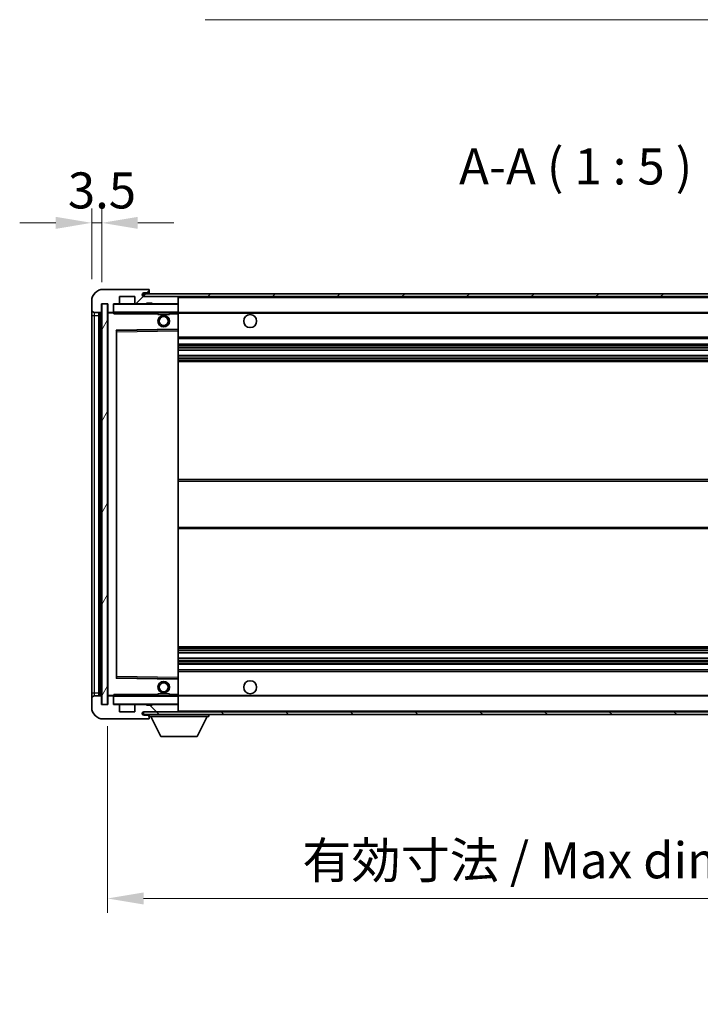
# Model space of a CAD drawing. Units: millimetres. Extents: x 0 to 10822, y 0 to 1405.
# Drawn here: x 2226 to 2462, y 851 to 1192 of the extents above; entities that cross this region are included whole.
import ezdxf

# ---------------------------------------------------------------- set-up
doc = ezdxf.new("R2010")
doc.units = ezdxf.units.MM
doc.header["$LTSCALE"] = 3
doc.layers.get('Defpoints').update_dxf_attribs({"lineweight": 25})
for name, color, linetype, lineweight in [('Dimension (ISO)', 7, 'Continuous', 18), ('Hatch (ISO)', 1, 'Continuous', 18), ('Symbol (ISO)', 7, 'Continuous', 18), ('Visible (ISO)', 7, 'Continuous', 35), ('Visible Narrow (ISO)', 7, 'Continuous', 25)]:
    doc.layers.add(name, color=color, linetype=linetype, lineweight=lineweight)
doc.styles.add('Note Text (TK)', font='txt')
doc.dimstyles.new('Default - Method 1b (TK)', dxfattribs={"dimscale": 3, "dimtxt": 2.5, "dimasz": 2.5, "dimexe": 1, "dimexo": 1.5, "dimgap": 1, "dimtad": 1, "dimtoh": 1, "dimrnd": 1e-08, "dimdsep": 46, "dimtxsty": 'Note Text (TK)', "dimcen": 0.09, "dimdle": 5, "dimclrd": 100, "dimclre": 100, "dimclrt": 7, "dimadec": 1, "dimazin": 1, "dimtfac": 1, "dimtmove": 0, "dimatfit": 3, "dimfxl": 1, "dimtolj": 1, "dimlwd": -1, "dimlwe": -1, "dimarcsym": 0})
doc.dimstyles.new('Default - Method 1b (TK)$7', dxfattribs={"dimscale": 3, "dimtxt": 2.5, "dimasz": 2.5, "dimexe": 1, "dimexo": 1.5, "dimgap": 1, "dimtad": 1, "dimtoh": 1, "dimrnd": 1e-08, "dimdsep": 46, "dimtxsty": 'Note Text (TK)', "dimcen": 0.09, "dimdle": 5, "dimclrd": 100, "dimclre": 100, "dimclrt": 7, "dimadec": 1, "dimazin": 1, "dimtfac": 1, "dimtmove": 0, "dimatfit": 3, "dimfxl": 1, "dimtolj": 1, "dimlwd": -1, "dimlwe": -1, "dimarcsym": 0})
pattern_1 = [(45, (1110.5, -40), (-11.22532, 11.22532), [])]
pattern_2 = [(135.0002, (1110.5, -40), (-11.22528, -11.22536), [])]

# ---------------------------------------------------------------- blocks, each defined once
blk = doc.blocks.new('*D57')
at = {"layer": 'Defpoints', "color": 0}
for p in [(2256.73, 954.6), (2581.73, 954.7), (2581.73, 887.33)]:
    blk.add_point(p, dxfattribs=at)
at = {"layer": 'Dimension (ISO)', "color": 100}
for p, q in [((2256.73, 947.1), (2256.73, 882.33)), ((2581.73, 947.2), (2581.73, 882.33)), ((2269.23, 887.33), (2569.23, 887.33))]:
    blk.add_line(p, q, dxfattribs=at)
for points in [[(2269.23, 889.41), (2269.23, 885.24), (2256.73, 887.33)], [(2569.23, 889.41), (2569.23, 885.24), (2581.73, 887.33)]]:
    blk.add_solid(points, dxfattribs=at)
at = {"layer": 'Dimension (ISO)', "color": 7, "insert": (2324.34, 900.56), "char_height": 12.5, "attachment_point": 4, "style": 'Note Text (TK)'}
blk.add_mtext('\\A1;\\fＭＳ Ｐゴシック|b0|i0;\\H12.5000;有効寸法 / Max dim. 325', dxfattribs=at)
blk = doc.blocks.new('*D59')
at = {"layer": 'Defpoints', "color": 0}
for p in [(2254.73, 1121.69), (2251.23, 1094.6), (2254.73, 1093.6)]:
    blk.add_point(p, dxfattribs=at)
at = {"layer": 'Dimension (ISO)', "color": 100}
for p, q in [((2251.23, 1102.1), (2251.23, 1126.69)), ((2254.73, 1101.1), (2254.73, 1126.69)), ((2238.73, 1121.69), (2226.23, 1121.69)), ((2251.23, 1121.69), (2254.73, 1121.69)), ((2267.23, 1121.69), (2279.73, 1121.69))]:
    blk.add_line(p, q, dxfattribs=at)
for points in [[(2238.73, 1123.77), (2238.73, 1119.6), (2251.23, 1121.69)], [(2267.23, 1123.77), (2267.23, 1119.6), (2254.73, 1121.69)]]:
    blk.add_solid(points, dxfattribs=at)
at = {"layer": 'Dimension (ISO)', "color": 7, "insert": (2242.96, 1132.94), "char_height": 12.5, "attachment_point": 4, "style": 'Note Text (TK)'}
blk.add_mtext('\\A1;3.5', dxfattribs=at)

msp = doc.modelspace()

# ---------------------------------------------------------------- hatches: boundary and pattern name
at = {"layer": 'Hatch (ISO)'}
h = msp.add_hatch(dxfattribs=at)
h.set_pattern_fill('ANSI31', color=256, scale=127, style=0)
h.set_pattern_definition(pattern_1)
edge = h.paths.add_edge_path()
edge.add_ellipse((2258.5271, 1090.9046), major_axis=(0, -0.3), ratio=1, start_angle=0, end_angle=90)
edge.add_line((2258.8271, 1090.9046), (2258.8271, 1093.6046))
edge.add_line((2258.8271, 1093.6046), (2260.5271, 1093.6046))
edge.add_ellipse((2260.5271, 1093.9046), major_axis=(0, -0.3), ratio=1, start_angle=0, end_angle=90)
edge.add_line((2260.8271, 1093.9046), (2260.8271, 1096.1046))
edge.add_line((2260.8271, 1096.1046), (2266.2271, 1096.1046))
edge.add_line((2266.2271, 1096.1046), (2266.2271, 1093.9046))
edge.add_ellipse((2266.5271, 1093.9046), major_axis=(-0.3, 0), ratio=1, start_angle=0, end_angle=90)
edge.add_line((2266.5271, 1093.6046), (2270.2271, 1093.6046))
edge.add_line((2270.2271, 1093.6046), (2270.2271, 1093.8046))
edge.add_line((2270.2271, 1093.8046), (2272.2271, 1093.8046))
edge.add_line((2272.2271, 1093.8046), (2272.2271, 1093.6046))
edge.add_line((2272.2271, 1093.6046), (2280.9271, 1093.6046))
edge.add_ellipse((2280.9271, 1093.9046), major_axis=(0, -0.3), ratio=1, start_angle=0, end_angle=90)
edge.add_line((2281.2271, 1093.9046), (2281.2271, 1095.8046))
edge.add_ellipse((2280.9271, 1095.8046), major_axis=(0.3, 0), ratio=1, start_angle=0, end_angle=90)
edge.add_line((2280.9271, 1096.1046), (2269.3521, 1096.1046))
edge.add_ellipse((2269.3521, 1096.7296), major_axis=(0, -0.625), ratio=1, start_angle=348.463041, end_angle=360, ccw=False)
edge.add_ellipse((2269.3521, 1096.7296), major_axis=(-0.125, -0.6124), ratio=1, start_angle=191.536959, end_angle=360, ccw=False)
edge.add_line((2269.3521, 1097.3546), (2270.7271, 1097.3546))
edge.add_ellipse((2270.7271, 1097.8546), major_axis=(0, -0.5), ratio=1, start_angle=0, end_angle=90)
edge.add_line((2271.2271, 1097.8546), (2271.2271, 1098.3046))
edge.add_ellipse((2270.9271, 1098.3046), major_axis=(0.3, 0), ratio=1, start_angle=0, end_angle=90)
edge.add_line((2270.9271, 1098.6046), (2255.2271, 1098.6046))
edge.add_ellipse((2255.2271, 1094.6046), major_axis=(0, 4), ratio=1, start_angle=0, end_angle=90)
edge.add_line((2251.2271, 1094.6046), (2251.2271, 1091.6046))
edge.add_ellipse((2252.2271, 1091.6046), major_axis=(-1, 0), ratio=1, start_angle=0, end_angle=90)
edge.add_line((2252.2271, 1090.6046), (2254.3271, 1090.6046))
edge.add_ellipse((2254.3271, 1090.9046), major_axis=(0, -0.3), ratio=1, start_angle=0, end_angle=90)
edge.add_line((2254.6271, 1090.9046), (2254.6271, 1093.6046))
edge.add_line((2254.6271, 1093.6046), (2254.7271, 1093.6046))
edge.add_line((2254.7271, 1093.6046), (2256.7271, 1093.6046))
edge.add_line((2256.7271, 1093.6046), (2256.8271, 1093.6046))
edge.add_line((2256.8271, 1093.6046), (2256.8271, 1090.9046))
edge.add_ellipse((2257.1271, 1090.9046), major_axis=(-0.3, 0), ratio=1, start_angle=0, end_angle=90)
edge.add_line((2257.1271, 1090.6046), (2258.5271, 1090.6046))
h = msp.add_hatch(dxfattribs=at)
h.set_pattern_fill('ANSI31', color=256, scale=127, style=0)
h.set_pattern_definition(pattern_1)
edge = h.paths.add_edge_path()
edge.add_line((2588.7271, 1091.3546), (2583.7271, 1091.3546))
edge.add_line((2583.7271, 1091.3546), (2583.7271, 1090.3546))
edge.add_line((2583.7271, 1090.3546), (2588.7271, 1090.3546))
edge.add_ellipse((2588.7271, 1091.8546), major_axis=(0, -1.5), ratio=1, start_angle=0, end_angle=90)
edge.add_line((2590.2271, 1091.8546), (2590.2271, 1095.6046))
edge.add_ellipse((2588.7271, 1095.6046), major_axis=(1.5, 0), ratio=1, start_angle=0, end_angle=90)
edge.add_line((2588.7271, 1097.1046), (2269.2271, 1097.1046))
edge.add_line((2269.2271, 1097.1046), (2269.2271, 1096.1172))
edge.add_line((2269.2271, 1096.1172), (2269.2271, 1096.1046))
edge.add_line((2269.2271, 1096.1046), (2269.3521, 1096.1046))
edge.add_line((2269.3521, 1096.1046), (2280.9271, 1096.1046))
edge.add_line((2280.9271, 1096.1046), (2569.2271, 1096.1046))
edge.add_line((2569.2271, 1096.1046), (2575.1271, 1096.1046))
edge.add_line((2575.1271, 1096.1046), (2581.6271, 1096.1046))
edge.add_line((2581.6271, 1096.1046), (2588.2271, 1096.1046))
edge.add_line((2588.2271, 1096.1046), (2588.7271, 1096.1046))
edge.add_ellipse((2588.7271, 1095.6046), major_axis=(0, 0.5), ratio=1, start_angle=270, end_angle=360, ccw=False)
edge.add_line((2589.2271, 1095.6046), (2589.2271, 1091.8546))
edge.add_ellipse((2588.7271, 1091.8546), major_axis=(0.5, 0), ratio=1, start_angle=270, end_angle=360, ccw=False)
h = msp.add_hatch(dxfattribs=at)
h.set_pattern_fill('ANSI31', color=256, scale=127, angle=14.999978, style=0)
h.set_pattern_definition([(60, (1110.5, -40), (-13.74815, 7.9375), [])])
h.paths.add_polyline_path([(2256.7271, 1093.6046), (2254.7271, 1093.6046), (2254.7271, 954.6046), (2256.7271, 954.6046)])
h = msp.add_hatch(dxfattribs=at)
h.set_pattern_fill('ANSI31', color=256, scale=127, angle=90.00021, style=0)
h.set_pattern_definition(pattern_2)
edge = h.paths.add_edge_path()
edge.add_ellipse((2258.5271, 957.3046), major_axis=(0.3, 0), ratio=1, start_angle=0, end_angle=90)
edge.add_line((2258.5271, 957.6046), (2257.1271, 957.6046))
edge.add_ellipse((2257.1271, 957.3046), major_axis=(0, 0.3), ratio=1, start_angle=0, end_angle=90)
edge.add_line((2256.8271, 957.3046), (2256.8271, 954.6046))
edge.add_line((2256.8271, 954.6046), (2256.7271, 954.6046))
edge.add_line((2256.7271, 954.6046), (2254.7271, 954.6046))
edge.add_line((2254.7271, 954.6046), (2254.6271, 954.6046))
edge.add_line((2254.6271, 954.6046), (2254.6271, 957.3046))
edge.add_ellipse((2254.3271, 957.3046), major_axis=(0.3, 0), ratio=1, start_angle=0, end_angle=90)
edge.add_line((2254.3271, 957.6046), (2252.2271, 957.6046))
edge.add_ellipse((2252.2271, 956.6046), major_axis=(0, 1), ratio=1, start_angle=0, end_angle=90)
edge.add_line((2251.2271, 956.6046), (2251.2271, 953.6046))
edge.add_ellipse((2255.2271, 953.6046), major_axis=(-4, 0), ratio=1, start_angle=0, end_angle=90)
edge.add_line((2255.2271, 949.6046), (2270.9271, 949.6046))
edge.add_ellipse((2270.9271, 949.9046), major_axis=(0, -0.3), ratio=1, start_angle=0, end_angle=90)
edge.add_line((2271.2271, 949.9046), (2271.2271, 950.3546))
edge.add_ellipse((2270.7271, 950.3546), major_axis=(0.5, 0), ratio=1, start_angle=0, end_angle=90)
edge.add_line((2270.7271, 950.8546), (2269.3521, 950.8546))
edge.add_ellipse((2269.3521, 951.4796), major_axis=(0, -0.625), ratio=1, start_angle=191.536959, end_angle=360, ccw=False)
edge.add_ellipse((2269.3521, 951.4796), major_axis=(-0.125, 0.6124), ratio=1, start_angle=348.463041, end_angle=360, ccw=False)
edge.add_line((2269.3521, 952.1046), (2280.9271, 952.1046))
edge.add_ellipse((2280.9271, 952.4046), major_axis=(0, -0.3), ratio=1, start_angle=0, end_angle=90)
edge.add_line((2281.2271, 952.4046), (2281.2271, 954.3046))
edge.add_ellipse((2280.9271, 954.3046), major_axis=(0.3, 0), ratio=1, start_angle=0, end_angle=90)
edge.add_line((2280.9271, 954.6046), (2272.2271, 954.6046))
edge.add_line((2272.2271, 954.6046), (2272.2271, 954.4046))
edge.add_line((2272.2271, 954.4046), (2270.2271, 954.4046))
edge.add_line((2270.2271, 954.4046), (2270.2271, 954.6046))
edge.add_line((2270.2271, 954.6046), (2266.5271, 954.6046))
edge.add_ellipse((2266.5271, 954.3046), major_axis=(0, 0.3), ratio=1, start_angle=0, end_angle=90)
edge.add_line((2266.2271, 954.3046), (2266.2271, 952.1046))
edge.add_line((2266.2271, 952.1046), (2260.8271, 952.1046))
edge.add_line((2260.8271, 952.1046), (2260.8271, 954.3046))
edge.add_ellipse((2260.5271, 954.3046), major_axis=(0.3, 0), ratio=1, start_angle=0, end_angle=90)
edge.add_line((2260.5271, 954.6046), (2258.8271, 954.6046))
edge.add_line((2258.8271, 954.6046), (2258.8271, 957.3046))
h = msp.add_hatch(dxfattribs=at)
h.set_pattern_fill('ANSI31', color=256, scale=127, angle=90.00021, style=0)
h.set_pattern_definition(pattern_2)
edge = h.paths.add_edge_path()
edge.add_line((2583.7271, 956.8546), (2588.7271, 956.8546))
edge.add_ellipse((2588.7271, 956.3546), major_axis=(0, 0.5), ratio=1, start_angle=270, end_angle=360, ccw=False)
edge.add_line((2589.2271, 956.3546), (2589.2271, 952.6046))
edge.add_ellipse((2588.7271, 952.6046), major_axis=(0.5, 0), ratio=1, start_angle=270, end_angle=360, ccw=False)
edge.add_line((2588.7271, 952.1046), (2588.2271, 952.1046))
edge.add_line((2588.2271, 952.1046), (2581.6271, 952.1046))
edge.add_line((2581.6271, 952.1046), (2575.1271, 952.1046))
edge.add_line((2575.1271, 952.1046), (2569.2271, 952.1046))
edge.add_line((2569.2271, 952.1046), (2280.9271, 952.1046))
edge.add_line((2280.9271, 952.1046), (2269.3521, 952.1046))
edge.add_line((2269.3521, 952.1046), (2269.2271, 952.1046))
edge.add_line((2269.2271, 952.1046), (2269.2271, 952.092))
edge.add_line((2269.2271, 952.092), (2269.2271, 951.1046))
edge.add_line((2269.2271, 951.1046), (2588.7271, 951.1046))
edge.add_ellipse((2588.7271, 952.6046), major_axis=(0, -1.5), ratio=1, start_angle=0, end_angle=90)
edge.add_line((2590.2271, 952.6046), (2590.2271, 956.3546))
edge.add_ellipse((2588.7271, 956.3546), major_axis=(1.5, 0), ratio=1, start_angle=0, end_angle=90)
edge.add_line((2588.7271, 957.8546), (2583.7271, 957.8546))
edge.add_line((2583.7271, 957.8546), (2583.7271, 956.8546))

# ---------------------------------------------------------------- linework, layer by layer
at = {"layer": 'Visible (ISO)'}
for p, q in [((2270.9271, 1098.6046), (2255.2271, 1098.6046)), ((2588.7271, 1097.1046), (2269.2271, 1097.1046)), ((2269.2271, 1097.1046), (2269.2271, 1096.1046)), ((2269.3521, 1097.3546), (2270.7271, 1097.3546)), ((2270.7271, 1097.3546), (2270.9771, 1097.3546)), ((2270.9271, 1098.6046), (2270.9771, 1098.6046)), ((2271.2271, 1098.3546), (2271.2271, 1098.3046)), ((2271.2271, 1097.8546), (2271.2271, 1098.3046)), ((2271.2271, 1097.6046), (2271.2271, 1097.8546)), ((2271.2271, 1097.1046), (2271.2271, 1097.6046)), ((2251.2271, 1094.6046), (2251.2271, 1091.6046)), ((2254.6271, 1090.9046), (2254.6271, 1093.6046)), ((2254.6271, 1093.6046), (2256.8271, 1093.6046)), ((2256.7271, 1093.6046), (2254.7271, 1093.6046)), ((2254.7271, 1093.6046), (2254.7271, 954.6046)), ((2256.7271, 954.6046), (2256.7271, 1093.6046)), ((2256.8271, 1093.6046), (2256.8271, 1090.9046)), ((2258.8271, 1090.9046), (2258.8271, 1093.6046)), ((2258.8271, 1093.6046), (2260.5271, 1093.6046)), ((2266.5271, 1093.6046), (2260.5271, 1093.6046)), ((2260.8271, 1093.9046), (2260.8271, 1096.1046)), ((2260.8271, 1096.1046), (2266.2271, 1096.1046)), ((2266.2271, 1096.1046), (2266.2271, 1093.9046)), ((2266.5271, 1093.6046), (2270.2271, 1093.6046)), ((2269.2271, 1096.1046), (2588.7271, 1096.1046)), ((2280.9271, 1096.1046), (2269.3521, 1096.1046)), ((2270.2271, 1093.6046), (2270.2271, 1093.8046)), ((2270.2271, 1093.8046), (2272.2271, 1093.8046)), ((2272.2271, 1093.6046), (2270.2271, 1093.6046)), ((2272.2271, 1093.8046), (2272.2271, 1093.6046)), ((2272.2271, 1093.6046), (2280.9271, 1093.6046)), ((2281.1271, 1093.6046), (2280.9271, 1093.6046)), ((2281.2271, 1095.8046), (2281.2271, 1096.1046)), ((2281.2271, 1093.9046), (2281.2271, 1095.8046)), ((2281.2271, 1093.5046), (2281.2271, 1093.9046)), ((2281.2271, 1090.7046), (2281.2271, 1093.5046)), ((2251.2271, 1091.6046), (2251.2271, 1089.6046)), ((2251.2271, 1089.6046), (2251.2271, 958.6046)), ((2252.2271, 1090.6046), (2254.3271, 1090.6046)), ((2253.7271, 957.6046), (2253.7271, 1090.6046)), ((2254.0271, 1090.6046), (2254.0271, 957.6046)), ((2256.8271, 1090.5046), (2256.8271, 957.7046)), ((2257.1271, 1090.6046), (2256.9271, 1090.6046)), ((2257.1271, 1090.6046), (2258.5271, 1090.6046)), ((2258.8271, 1090.6046), (2258.5271, 1090.6046)), ((2258.8271, 1090.9046), (2258.8271, 1090.7046)), ((2258.8271, 1090.7046), (2258.8271, 1090.4363)), ((2258.9271, 1090.6046), (2281.1271, 1090.6046)), ((2274.2271, 1090.6046), (2274.2271, 1089.9046)), ((2278.2271, 1089.9046), (2274.2271, 1089.9046)), ((2278.2271, 1090.6046), (2278.2271, 1089.9046)), ((2281.2271, 1090.1046), (2281.2271, 1090.7046)), ((2281.2271, 1090.6046), (2569.2271, 1090.6046)), ((2281.2271, 1084.803), (2281.2271, 1090.1046)), ((2259.8271, 963.953), (2259.8271, 1084.2562)), ((2259.9255, 1084.3562), (2281.1287, 1084.703)), ((2281.2271, 1084.2029), (2281.2271, 1084.803)), ((2281.2271, 964.0063), (2281.2271, 1084.2029)), ((2281.2271, 1081.6046), (2581.7271, 1081.6046)), ((2281.2271, 1079.6046), (2581.7271, 1079.6046)), ((2281.2271, 1077.5593), (2581.7271, 1077.5593)), ((2281.2271, 1075.6498), (2581.7271, 1075.6498)), ((2281.2271, 1073.6046), (2581.7271, 1073.6046)), ((2281.2271, 1032.6046), (2581.7271, 1032.6046)), ((2281.2271, 1015.6046), (2581.7271, 1015.6046)), ((2281.2271, 974.6046), (2581.7271, 974.6046)), ((2281.2271, 972.5594), (2581.7271, 972.5594)), ((2281.2271, 970.6499), (2581.7271, 970.6499)), ((2281.2271, 968.6046), (2581.7271, 968.6046)), ((2281.2271, 966.6046), (2581.7271, 966.6046)), ((2281.1287, 963.5062), (2259.9255, 963.853)), ((2281.2271, 963.4062), (2281.2271, 964.0063)), ((2281.2271, 958.1046), (2281.2271, 963.4062)), ((2251.2271, 958.6046), (2251.2271, 956.6046)), ((2251.2271, 956.6046), (2251.2271, 953.6046)), ((2254.3271, 957.6046), (2252.2271, 957.6046)), ((2254.6271, 954.6046), (2254.6271, 957.3046)), ((2256.8271, 957.3046), (2256.8271, 954.6046)), ((2256.9271, 957.6046), (2257.1271, 957.6046)), ((2258.5271, 957.6046), (2257.1271, 957.6046)), ((2258.5271, 957.6046), (2258.8271, 957.6046)), ((2258.8271, 957.7729), (2258.8271, 957.5046)), ((2258.8271, 957.5046), (2258.8271, 957.3046)), ((2258.8271, 954.6046), (2258.8271, 957.3046)), ((2281.1271, 957.6046), (2258.9271, 957.6046)), ((2274.2271, 958.3046), (2278.2271, 958.3046)), ((2274.2271, 957.6046), (2274.2271, 958.3046)), ((2278.2271, 957.6046), (2278.2271, 958.3046)), ((2281.2271, 957.5046), (2281.2271, 958.1046)), ((2281.2271, 957.6046), (2569.2271, 957.6046)), ((2281.2271, 954.7046), (2281.2271, 957.5046)), ((2256.8271, 954.6046), (2254.6271, 954.6046)), ((2254.7271, 954.6046), (2256.7271, 954.6046)), ((2260.5271, 954.6046), (2258.8271, 954.6046)), ((2260.5271, 954.6046), (2266.5271, 954.6046)), ((2260.8271, 952.1046), (2260.8271, 954.3046)), ((2266.2271, 954.3046), (2266.2271, 952.1046)), ((2270.2271, 954.6046), (2266.5271, 954.6046)), ((2270.2271, 954.4046), (2270.2271, 954.6046)), ((2270.2271, 954.6046), (2272.2271, 954.6046)), ((2272.2271, 954.4046), (2270.2271, 954.4046)), ((2280.9271, 954.6046), (2272.2271, 954.6046)), ((2272.2271, 954.6046), (2272.2271, 954.4046)), ((2280.9271, 954.6046), (2281.1271, 954.6046)), ((2281.2271, 954.3046), (2281.2271, 954.7046)), ((2281.2271, 952.4046), (2281.2271, 954.3046)), ((2255.2271, 949.6046), (2270.9271, 949.6046)), ((2266.2271, 952.1046), (2260.8271, 952.1046)), ((2588.7271, 952.1046), (2269.2271, 952.1046)), ((2269.2271, 952.1046), (2269.2271, 951.1046)), ((2269.2271, 951.1046), (2588.7271, 951.1046)), ((2269.3521, 952.1046), (2280.9271, 952.1046)), ((2270.7271, 950.8546), (2269.3521, 950.8546)), ((2270.9771, 950.8546), (2270.7271, 950.8546)), ((2270.9771, 949.6046), (2270.9271, 949.6046)), ((2271.2271, 951.1046), (2271.2271, 950.4046)), ((2271.2271, 950.3546), (2271.2271, 950.4046)), ((2271.2271, 950.4046), (2291.8271, 950.4046)), ((2271.2271, 949.9046), (2271.2271, 950.3546)), ((2271.2271, 949.9046), (2271.2271, 949.8546)), ((2275.2771, 943.5046), (2271.7271, 950.4046)), ((2281.2271, 952.2046), (2281.2271, 952.4046)), ((2287.7771, 943.5046), (2291.3271, 950.4046)), ((2291.8271, 951.1046), (2291.8271, 950.4046)), ((2275.2771, 943.5046), (2287.7771, 943.5046))]:
    msp.add_line(p, q, dxfattribs=at)
for centre, radius in [((2276.2271, 1087.6046), 2), ((2306.2271, 1087.6046), 2.25), ((2276.2271, 1087.6046), 1.5706), ((2276.2271, 960.6046), 2), ((2276.2271, 960.6046), 1.5706), ((2306.2271, 960.6046), 2.25)]:
    msp.add_circle(centre, radius, dxfattribs=at)
for centre, radius, start, end in [((2255.2271, 1094.6046), 4, 90, 180), ((2269.3521, 1096.7296), 0.625, 90, 270), ((2270.7271, 1097.8546), 0.5, 270, 0), ((2270.9271, 1098.3046), 0.3, 0, 90), ((2270.9771, 1098.3546), 0.25, 0, 90), ((2270.9771, 1097.6046), 0.25, 270, 0), ((2258.9271, 1093.5046), 0.1, 90, 180), ((2260.5271, 1093.9046), 0.3, 270, 0), ((2266.5271, 1093.9046), 0.3, 180, 270), ((2280.9271, 1095.8046), 0.3, 0, 90), ((2280.9271, 1093.9046), 0.3, 270, 0), ((2281.1271, 1093.5046), 0.1, 0, 90), ((2252.2271, 1091.6046), 1, 180, 270), ((2254.3271, 1090.9046), 0.3, 270, 0), ((2257.1271, 1090.9046), 0.3, 180, 270), ((2256.9271, 1090.5046), 0.1, 90, 180), ((2258.5271, 1090.9046), 0.3, 270, 0), ((2258.9271, 1090.7046), 0.1, 180, 270), ((2281.1271, 1090.7046), 0.1, 270, 0), ((2259.9271, 1084.2562), 0.1, 90.936997, 180), ((2281.1271, 1084.803), 0.1, 270.936997, 0), ((2259.9271, 963.953), 0.1, 180, 269.063003), ((2281.1271, 963.4062), 0.1, 0, 89.063003), ((2252.2271, 956.6046), 1, 90, 180), ((2254.3271, 957.3046), 0.3, 0, 90), ((2256.9271, 957.7046), 0.1, 180, 270), ((2257.1271, 957.3046), 0.3, 90, 180), ((2258.5271, 957.3046), 0.3, 0, 90), ((2258.9271, 957.5046), 0.1, 90, 180), ((2281.1271, 957.5046), 0.1, 0, 90), ((2255.2271, 953.6046), 4, 180, 270), ((2258.9271, 954.7046), 0.1, 180, 270), ((2260.5271, 954.3046), 0.3, 0, 90), ((2266.5271, 954.3046), 0.3, 90, 180), ((2280.9271, 954.3046), 0.3, 0, 90), ((2281.1271, 954.7046), 0.1, 270, 0), ((2269.3521, 951.4796), 0.625, 90, 270), ((2270.7271, 950.3546), 0.5, 0, 90), ((2270.9271, 949.9046), 0.3, 270, 0), ((2270.9771, 950.6046), 0.25, 0, 90), ((2270.9771, 949.8546), 0.25, 270, 0), ((2280.9271, 952.4046), 0.3, 270, 0), ((2281.1271, 952.2046), 0.1, 270, 0)]:
    msp.add_arc(centre, radius, start, end, dxfattribs=at)
for points in [[(2258.9271, 1090.1046), (2258.882, 1090.2054), (2258.8271, 1090.3259), (2258.8271, 1090.4363)], [(2258.8271, 957.7729), (2258.8271, 957.8833), (2258.882, 958.0038), (2258.9271, 958.1046)]]:
    msp.add_open_spline(points, degree=3, dxfattribs=at)
at = {"layer": 'Visible Narrow (ISO)'}
for p, q in [((2270.9771, 1097.3546), (2270.9771, 1097.1046)), ((2258.9271, 1093.5046), (2258.8271, 1093.5046)), ((2258.9271, 1093.6046), (2258.9271, 1093.5046)), ((2258.9271, 1090.7046), (2258.9271, 1093.5046)), ((2258.9271, 1093.5046), (2281.1271, 1093.5046)), ((2281.1271, 1096.1046), (2281.1271, 1096.0282)), ((2281.1271, 1093.681), (2281.1271, 1093.6046)), ((2281.1271, 1093.6046), (2281.1271, 1093.5046)), ((2281.1271, 1093.5046), (2281.1271, 1090.7046)), ((2281.2271, 1093.5046), (2281.1271, 1093.5046)), ((2281.2271, 1095.8046), (2568.7688, 1095.8046)), ((2251.2271, 1089.6046), (2252.2271, 1089.6046)), ((2252.2271, 1089.6046), (2252.2271, 1090.6046)), ((2252.2271, 958.6046), (2252.2271, 1089.6046)), ((2252.2271, 1089.6046), (2253.7271, 1089.6046)), ((2254.2771, 957.6046), (2254.2771, 1090.6046)), ((2256.9271, 1090.5046), (2256.8271, 1090.5046)), ((2256.9271, 1090.6046), (2256.9271, 1090.5046)), ((2256.9271, 1090.5046), (2258.8271, 1090.5046)), ((2256.9271, 957.7046), (2256.9271, 1090.5046)), ((2258.8271, 1090.7046), (2258.9271, 1090.7046)), ((2258.9271, 1090.7046), (2258.9271, 1090.6046)), ((2281.1271, 1090.7046), (2258.9271, 1090.7046)), ((2258.9271, 1090.1046), (2258.9271, 1090.6046)), ((2258.9271, 1090.1046), (2274.2271, 1090.1046)), ((2278.2271, 1090.1046), (2281.1271, 1090.1046)), ((2281.1271, 1090.6046), (2281.1271, 1090.7046)), ((2281.1271, 1090.7046), (2281.2271, 1090.7046)), ((2281.1271, 1090.6046), (2281.1271, 1090.1046)), ((2281.2271, 1090.1046), (2281.1271, 1090.1046)), ((2281.1271, 1090.1046), (2281.1271, 1084.803)), ((2281.2271, 1090.3046), (2573.2716, 1090.3046)), ((2281.1271, 1084.803), (2259.7271, 1084.453)), ((2259.7271, 1084.453), (2259.7271, 963.7562)), ((2259.7271, 1084.453), (2259.9255, 1084.3562)), ((2259.8271, 1084.2562), (2259.7271, 1084.453)), ((2259.9271, 1083.8562), (2259.8271, 1083.8562)), ((2259.9271, 1083.8562), (2259.9255, 1084.3562)), ((2259.9271, 1083.8562), (2281.1271, 1084.2029)), ((2259.9271, 964.353), (2259.9271, 1083.8562)), ((2281.2271, 1084.803), (2281.1271, 1084.803)), ((2281.1287, 1084.703), (2281.1271, 1084.803)), ((2281.1287, 1084.703), (2281.1271, 1084.2029)), ((2281.2271, 1084.2029), (2281.1271, 1084.2029)), ((2281.1271, 1084.2029), (2281.1271, 964.0063)), ((2281.2271, 1082.1046), (2581.7271, 1082.1046)), ((2281.2271, 1079.1046), (2581.7271, 1079.1046)), ((2281.2271, 1078.5944), (2581.7271, 1078.5944)), ((2281.2271, 1078.3346), (2581.7271, 1078.3346)), ((2281.2271, 1077.5995), (2581.7271, 1077.5995)), ((2281.2271, 1075.6113), (2581.7271, 1075.6113)), ((2281.2271, 1074.8964), (2581.7271, 1074.8964)), ((2281.2271, 1074.6348), (2581.7271, 1074.6348)), ((2281.2271, 1074.1046), (2581.7271, 1074.1046)), ((2281.2271, 1032.1046), (2581.7271, 1032.1046)), ((2281.2271, 1016.1046), (2581.7271, 1016.1046)), ((2281.2271, 974.1046), (2581.7271, 974.1046)), ((2281.2271, 973.5744), (2581.7271, 973.5744)), ((2281.2271, 973.3128), (2581.7271, 973.3128)), ((2281.2271, 972.5978), (2581.7271, 972.5978)), ((2281.2271, 970.6097), (2581.7271, 970.6097)), ((2281.2271, 969.8746), (2581.7271, 969.8746)), ((2281.2271, 969.6148), (2581.7271, 969.6148)), ((2281.2271, 969.1046), (2581.7271, 969.1046)), ((2259.7271, 963.7562), (2259.8271, 963.953)), ((2259.9255, 963.853), (2259.7271, 963.7562)), ((2259.7271, 963.7562), (2281.1271, 963.4062)), ((2259.9271, 964.353), (2259.8271, 964.353)), ((2259.9255, 963.853), (2259.9271, 964.353)), ((2281.1271, 964.0063), (2259.9271, 964.353)), ((2281.2271, 964.0063), (2281.1271, 964.0063)), ((2281.1271, 964.0063), (2281.1287, 963.5062)), ((2281.1271, 963.4062), (2281.1287, 963.5062)), ((2281.1271, 963.4062), (2281.2271, 963.4062)), ((2281.1271, 963.4062), (2281.1271, 958.1046)), ((2281.2271, 966.1046), (2581.7271, 966.1046)), ((2251.2271, 958.6046), (2252.2271, 958.6046)), ((2252.2271, 957.6046), (2252.2271, 958.6046)), ((2252.2271, 958.6046), (2253.7271, 958.6046)), ((2256.8271, 957.7046), (2256.9271, 957.7046)), ((2258.8271, 957.7046), (2256.9271, 957.7046)), ((2256.9271, 957.7046), (2256.9271, 957.6046)), ((2258.9271, 957.5046), (2258.8271, 957.5046)), ((2258.9271, 957.6046), (2258.9271, 958.1046)), ((2274.2271, 958.1046), (2258.9271, 958.1046)), ((2258.9271, 957.6046), (2258.9271, 957.5046)), ((2258.9271, 954.7046), (2258.9271, 957.5046)), ((2258.9271, 957.5046), (2281.1271, 957.5046)), ((2281.1271, 958.1046), (2278.2271, 958.1046)), ((2281.2271, 958.1046), (2281.1271, 958.1046)), ((2281.1271, 958.1046), (2281.1271, 957.6046)), ((2281.1271, 957.6046), (2281.1271, 957.5046)), ((2281.1271, 957.5046), (2281.1271, 954.7046)), ((2281.2271, 957.5046), (2281.1271, 957.5046)), ((2281.2271, 957.9046), (2573.2716, 957.9046)), ((2258.8271, 954.7046), (2258.9271, 954.7046)), ((2258.9271, 954.7046), (2258.9271, 954.6046)), ((2281.1271, 954.7046), (2258.9271, 954.7046)), ((2281.1271, 954.6046), (2281.1271, 954.7046)), ((2281.1271, 954.7046), (2281.2271, 954.7046)), ((2281.1271, 954.6046), (2281.1271, 954.5282)), ((2270.9771, 951.1046), (2270.9771, 950.8546)), ((2281.1271, 952.181), (2281.1271, 952.1046)), ((2281.2271, 952.4046), (2568.7688, 952.4046))]:
    msp.add_line(p, q, dxfattribs=at)

# ---------------------------------------------------------------- texts
at = {"layer": 'Symbol (ISO)', "color": 7, "insert": (2378.7369, 1131.1046), "char_height": 12.5, "attachment_point": 7, "style": 'Note Text (TK)'}
msp.add_mtext('A-A ( 1 : 5 )', dxfattribs=at)

# ---------------------------------------------------------------- dimensions: what is measured, and where the dimension line sits
at = {"layer": 'Dimension (ISO)', "color": 100}
dim = msp.add_linear_dim(base=(2254.7271, 1121.6852), p1=(2251.2271, 1094.6046), p2=(2254.7271, 1093.6046), angle=180, dimstyle='Default - Method 1b (TK)', override={"dimscale": 0, "dimtxt": 12.5, "dimasz": 12.5, "dimexe": 5, "dimexo": 7.5, "dimgap": 5, "dimtoh": 0, "dimdec": 2, "dimcen": 0.45, "dimtol": 0, "dimlim": 0, "dimtp": 0, "dimtm": 0, "dimtdec": 2, "dimtofl": 1, "dimatfit": 1}, dxfattribs=at)
dim.commit()
dim.dimension.update_dxf_attribs({"geometry": '*D59', "text_midpoint": (2252.9771, 1121.6852), "dimtype": 160})
dim = msp.add_linear_dim(base=(2581.7271, 887.3252), p1=(2256.7271, 954.6046), p2=(2581.7271, 954.7046), text='\\fＭＳ Ｐゴシック|b0|i0;\\H12.5000;有効寸法 / Max dim. <>', dimstyle='Default - Method 1b (TK)', override={"dimscale": 0, "dimtxt": 12.5, "dimasz": 12.5, "dimexe": 5, "dimexo": 7.5, "dimgap": 5, "dimtoh": 0, "dimdec": 2, "dimcen": 0.45, "dimtol": 0, "dimlim": 0, "dimtp": 0, "dimtm": 0, "dimtdec": 2, "dimtofl": 0, "dimatfit": 1}, dxfattribs=at)
dim.commit()
dim.dimension.update_dxf_attribs({"geometry": '*D57', "text_midpoint": (2419.2271, 887.3252), "dimtype": 160})

# ---------------------------------------------------------------- leaders
at = {"layer": 'Symbol (ISO)', "color": 100, "annotation_type": 0, "has_hookline": 1, "hookline_direction": 1, "text_width": 212.0739}
msp.add_leader([(2571.1999, 1094.6219), (2515.1457, 1192.1591), (2502.6457, 1192.1591)], dimstyle='Default - Method 1b (TK)$7', override={"dimscale": 0, "dimtxt": 12.5, "dimasz": 12.5, "dimgap": 0, "dimtad": 1}, dxfattribs=at)

doc.saveas('drawing.dxf')
